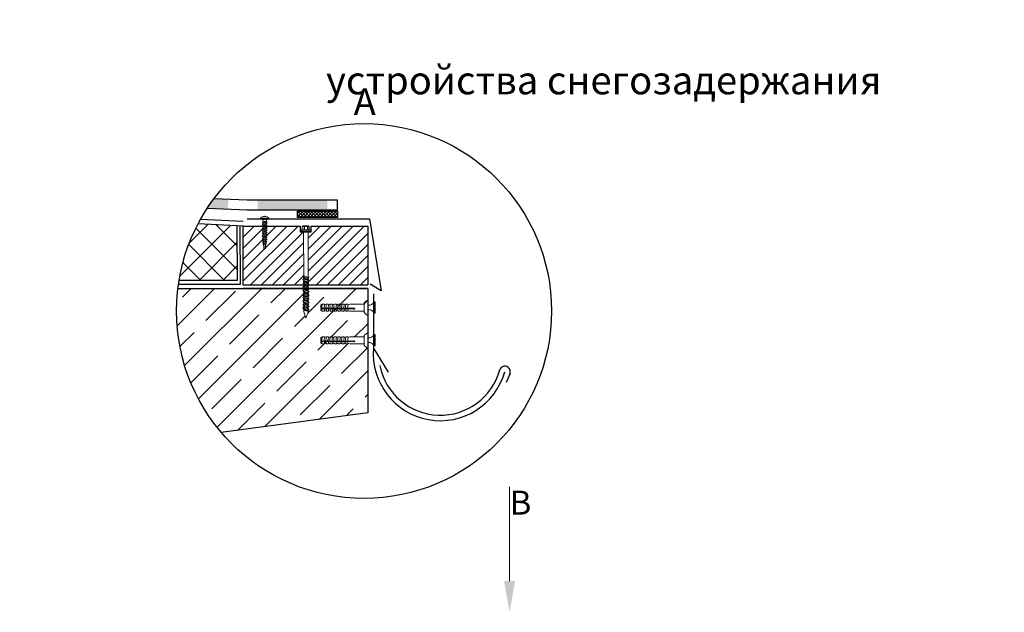
# Model space of a CAD drawing. Units: millimetres. Extents: x -20192 to 39925, y 7595 to 14680.
# Drawn here: x 16077 to 17185, y 14000 to 14667 of the extents above; entities that cross this region are included whole.
import ezdxf

# ---------------------------------------------------------------- set-up
doc = ezdxf.new("R2010")
doc.units = ezdxf.units.MM
for name, color, linetype, lineweight in [('6. Text', 7, 'Continuous', 15), ('Геотекстиль', 4, 'Continuous', 30), ('Главная', 7, 'Continuous', 50), ('Пароизоляция', 2, 'Continuous', 30), ('Тонкая', 7, 'Continuous', 9)]:
    doc.layers.add(name, color=color, linetype=linetype, lineweight=lineweight)
doc.styles.add('GOST 2.304', font='CS_Gost2304.shx')
doc.styles.add('GOST-2.304_Type-B', font='GOST Common.ttf')
doc.styles.add('ГОСТ 2.304', font='txt')

# ---------------------------------------------------------------- blocks, each defined once
blk = doc.blocks.new('уики')
at = {"color": 244, "lineweight": 5}
for p, q in [((7802.8, 459.5), (7798.6, 458.4)), ((7803.8, 459.6), (7803.3, 457.3)), ((7804.1, 457.2), (7805.2, 459.8)), ((7805.2, 457.1), (7804.1, 457.2)), ((7805.9, 459.9), (7805.2, 457.1)), ((7806.3, 457), (7807.1, 459.9)), ((7807.3, 456.9), (7806.3, 457)), ((7807.9, 460), (7807.3, 456.9)), ((7830.6, 460.2), (7832.7, 461)), ((7830.6, 456.6), (7832.7, 455.9))]:
    blk.add_line(p, q, dxfattribs=at)
for points in [[(7809.1, 456.7), (7808.3, 456.9), (7807.6, 456), (7807.3, 456.9), (7806.3, 457), (7805.6, 456.3), (7805.2, 457.1), (7804.1, 457.2), (7803.5, 456.8), (7803.3, 457.3), (7799.4, 457.3), (7798.6, 458.4), (7799.4, 459.5), (7802.8, 459.5), (7803, 459.6), (7803.8, 459.6), (7804.6, 460.5), (7805.2, 459.8), (7805.9, 459.9), (7806.5, 460.8), (7807.1, 459.9), (7807.9, 460), (7808.6, 461), (7809, 460.2), (7810, 460.2)], [(7809, 460.2), (7808.3, 456.9)], [(7810, 460.2), (7809.1, 456.7), (7809.5, 455.7), (7810.1, 456.7)], [(7812, 460.2), (7811, 460.2), (7810.5, 461.2), (7810, 460.2)], [(7811.1, 456.7), (7810.1, 456.7), (7811, 460.2)], [(7812, 460.2), (7811.1, 456.7), (7811.5, 455.7), (7812.1, 456.7)], [(7814, 460.2), (7813.1, 460.2), (7812.5, 461.2), (7812, 460.2)], [(7813.1, 456.7), (7812.1, 456.7), (7813.1, 460.2)], [(7814, 460.2), (7813.1, 456.7), (7813.5, 455.7), (7814.1, 456.7)], [(7816.1, 460.2), (7815.1, 460.2), (7814.5, 461.2), (7814, 460.2)], [(7815.2, 456.7), (7814.1, 456.7), (7815.1, 460.2)], [(7816.1, 460.2), (7815.2, 456.7), (7815.6, 455.7), (7816.2, 456.7)], [(7818.1, 460.2), (7817.1, 460.2), (7816.6, 461.2), (7816.1, 460.2)], [(7817.2, 456.7), (7816.2, 456.7), (7817.1, 460.2)], [(7818.1, 460.2), (7817.2, 456.7), (7817.6, 455.7), (7818.2, 456.7)], [(7820.1, 460.2), (7819.2, 460.2), (7818.6, 461.2), (7818.1, 460.2)], [(7819.2, 456.7), (7818.2, 456.7), (7819.2, 460.2)], [(7820.1, 460.2), (7819.2, 456.7), (7819.6, 455.7), (7820.2, 456.7)], [(7822.2, 460.2), (7821.2, 460.2), (7820.6, 461.2), (7820.1, 460.2)], [(7821.3, 456.7), (7820.2, 456.7), (7821.2, 460.2)], [(7822.2, 460.2), (7821.3, 456.7), (7821.7, 455.7), (7822.3, 456.7)], [(7824.2, 460.2), (7823.2, 460.2), (7822.7, 461.2), (7822.2, 460.2)], [(7823.3, 456.7), (7822.3, 456.7), (7823.2, 460.2)], [(7824.2, 460.2), (7823.3, 456.7), (7823.7, 455.7), (7824.3, 456.7)], [(7826.2, 460.2), (7825.3, 460.2), (7824.7, 461.2), (7824.2, 460.2)], [(7825.3, 456.7), (7824.3, 456.7), (7825.3, 460.2)], [(7826.2, 460.2), (7825.3, 456.7), (7825.7, 455.7), (7826.3, 456.7)], [(7828.3, 460.2), (7827.3, 460.2), (7826.7, 461.2), (7826.2, 460.2)], [(7827.4, 456.7), (7826.3, 456.7), (7827.3, 460.2)], [(7828.3, 460.2), (7827.4, 456.7), (7827.8, 455.7), (7828.4, 456.7)], [(7830.6, 460.2), (7829.3, 460.2), (7828.8, 461.2), (7828.3, 460.2)], [(7829.4, 456.7), (7828.4, 456.7), (7829.3, 460.2)], [(7830.6, 456.6), (7830.3, 456.6), (7829.7, 455.7), (7829.4, 456.7), (7830.3, 460.2), (7830.4, 460.2), (7830.3, 456.6)], [(7832.7, 461), (7832.7, 458.4)], [(7832.7, 455.9), (7832.7, 458.4)], [(7833.6, 458.4), (7833.6, 463.3)], [(7833.6, 458.4), (7833.6, 453.6)], [(7834.4, 463.3), (7834.4, 458.4)], [(7834.4, 453.6), (7834.4, 458.4)]]:
    blk.add_lwpolyline(points, dxfattribs=at)
for points in [[(7832.7, 461), (7833.1, 462.8), (7833.6, 463.3), (7834.4, 463.3), (7835, 462.8, -0.113244), (7836.2, 459.8, -0.045015), (7836.4, 458.4, -0.045015)], [(7832.7, 455.9), (7833.1, 454.1), (7833.6, 453.6), (7834.4, 453.6), (7835, 454.1, 0.113244), (7836.2, 457.1, 0.045015), (7836.4, 458.4, 0.045015)]]:
    blk.add_lwpolyline(points, format="xyb", dxfattribs=at)

msp = doc.modelspace()

# ---------------------------------------------------------------- hatches: boundary and pattern name
at = {"linetype": 'Continuous', "transparency": 33554687}
h = msp.add_hatch(color=256, dxfattribs=at)
edge = h.paths.add_edge_path()
edge.add_arc((16464.65, 14339.49), 210.88, 143.22101, 146.84244)
edge.add_line((16288.11, 14454.83), (16311.56, 14453.94))
edge.add_line((16311.56, 14453.94), (16311.98, 14465.14))
edge.add_line((16311.98, 14465.14), (16295.75, 14465.75))
msp.add_hatch(color=256, dxfattribs=at).paths.add_polyline_path([(16423.29, 14453.14), (16423.29, 14464.34), (16344.89, 14464.34), (16344.89, 14453.14)], flags=0)
at = {"ltscale": 5, "transparency": 33554687}
h = msp.add_hatch(dxfattribs=at)
h.set_pattern_fill('ANSI37', color=0, scale=21)
h.set_pattern_definition([(45, (-11655.2964, 15965.2493), (-1.8561553, 1.8561553), []), (135, (-11655.2964, 15965.2493), (-1.8561553, -1.8561553), [])])
h.paths.add_polyline_path([(16389.91, 14444.7), (16434.71, 14444.7), (16434.71, 14451.73), (16389.91, 14451.73)])
at = {"ltscale": 5, "true_color": 0xf26722, "transparency": 33554687}
h = msp.add_hatch(dxfattribs=at)
h.set_pattern_fill('ANSI37', color=30, scale=150)
h.set_pattern_definition([(45, (-36275.542, 11272.6), (-13.258252, 13.258252), []), (135, (-36275.542, 11272.6), (-13.258252, -13.258252), [])])
h.paths.add_polyline_path([(16321.94, 14435.32), (16277.96, 14437.55, 0.0795154), (16256.68, 14374.38), (16322.18, 14374.38)])
at = {"ltscale": 5, "transparency": 33554687}
h = msp.add_hatch(dxfattribs=at)
h.set_pattern_fill('ANSI31', color=0, scale=70)
h.set_pattern_definition([(45, (-11666.254, 15965.249), (-6.1871843, 6.1871843), [])])
h.paths.add_polyline_path([(16396.48, 14428.62), (16392.81, 14428.62), (16392.81, 14434.97), (16354.56, 14434.97), (16354.56, 14434.22), (16355.52, 14433.63), (16354.56, 14433.26), (16354.56, 14432.23), (16355.52, 14431.63), (16354.56, 14431.27), (16354.56, 14430.23), (16355.52, 14429.64), (16354.56, 14429.27), (16354.56, 14428.24), (16355.52, 14427.65), (16354.56, 14427.28), (16354.56, 14426.25), (16355.52, 14425.66), (16354.56, 14425.29), (16354.56, 14424.26), (16355.52, 14423.66), (16354.56, 14423.3), (16354.56, 14422.26), (16355.52, 14421.67), (16354.56, 14421.3), (16354.56, 14420.27), (16355.52, 14419.68), (16354.56, 14419.31), (16354.37, 14418.52), (16355.21, 14417.85), (16354.37, 14417.53), (16354.23, 14416.6), (16354.9, 14415.87), (16354.15, 14415.54), (16354.05, 14414.43), (16354.41, 14413.87), (16353.95, 14413.67), (16353.95, 14409.87), (16352.83, 14409.05), (16351.76, 14409.87), (16351.76, 14413.13), (16351.64, 14413.38), (16351.64, 14414.17), (16350.85, 14414.92), (16351.49, 14415.48), (16351.4, 14416.23), (16350.51, 14416.8), (16351.4, 14417.38), (16351.34, 14418.15), (16350.34, 14418.83), (16351.09, 14419.22), (16351.08, 14420.18), (16350.13, 14420.67), (16351.1, 14421.24), (16351.1, 14422.16), (16350.13, 14422.66), (16351.1, 14423.24), (16351.1, 14424.15), (16350.13, 14424.66), (16351.1, 14425.23), (16351.1, 14426.15), (16350.13, 14426.65), (16351.1, 14427.22), (16351.1, 14428.14), (16350.13, 14428.64), (16351.1, 14429.21), (16351.1, 14430.13), (16350.13, 14430.63), (16351.1, 14431.21), (16351.1, 14432.12), (16350.13, 14432.63), (16351.1, 14433.2), (16351.1, 14434.12), (16350.13, 14434.62), (16350.72, 14434.97), (16328.88, 14434.97), (16328.88, 14368.86), (16396.64, 14368.86), (16396.94, 14368.93), (16396.94, 14369.9), (16395.72, 14370.89), (16396.94, 14371.18), (16396.94, 14372.17), (16396.91, 14372.2), (16396.21, 14372.76), (16396.94, 14372.93), (16396.94, 14373.9), (16395.72, 14374.89), (16396.94, 14375.18), (16396.94, 14376.17), (16396.91, 14376.2), (16396.21, 14376.76), (16396.94, 14376.93), (16396.94, 14377.9), (16395.72, 14378.89), (16396.94, 14379.18)])
h.paths.add_polyline_path([(16468.88, 14434.97), (16405.3, 14434.97), (16405.3, 14428.62), (16401.75, 14428.62), (16401.75, 14390.68), (16401.75, 14377.67), (16402.92, 14376.7), (16401.75, 14376.39), (16401.75, 14375.37), (16402.29, 14374.8), (16401.75, 14374.62), (16401.75, 14373.67), (16402.92, 14372.7), (16401.75, 14372.39), (16401.75, 14371.37), (16402.29, 14370.8), (16401.75, 14370.62), (16401.75, 14369.67), (16402.72, 14368.86), (16468.88, 14368.86)])
h = msp.add_hatch(dxfattribs=at)
h.set_pattern_fill('ANSI35', color=0, scale=150)
h.set_pattern_definition([(45, (-36275.54, 11272.6), (-26.516504, 26.516504), []), (45, (-36249.025, 11272.6), (-26.516504, 26.516504), [46.875, -9.375, 0, -9.375])])
h.paths.add_polyline_path([(16468.84, 14314.18), (16468.86, 14335.29), (16468.84, 14335.29), (16468.84, 14351.04), (16468.88, 14364.97), (16402.59, 14364.97), (16402.92, 14364.7), (16401.75, 14364.39), (16401.75, 14363.37), (16402.29, 14362.8), (16401.75, 14362.62), (16401.75, 14361.67), (16402.92, 14360.7), (16401.75, 14360.39), (16401.75, 14359.37), (16402.29, 14358.8), (16401.75, 14358.62), (16401.75, 14357.67), (16402.92, 14356.7), (16401.75, 14356.39), (16401.75, 14355.37), (16402.29, 14354.8), (16401.75, 14354.62), (16401.75, 14353.67), (16402.92, 14352.7), (16401.75, 14352.39), (16401.75, 14351.37), (16402.29, 14350.8), (16401.75, 14350.62), (16401.75, 14349.67), (16402.92, 14348.69), (16401.75, 14348.39), (16401.75, 14347.36), (16402.29, 14346.8), (16401.75, 14346.62), (16401.75, 14345.67), (16402.92, 14344.69), (16401.75, 14344.39), (16401.75, 14343.36), (16402.29, 14342.8), (16401.75, 14342.62), (16401.75, 14341.61), (16402.79, 14340.74), (16401.75, 14340.49), (16401.75, 14339.56), (16402.29, 14338.99), (16401.93, 14338.87), (16399.35, 14331.33), (16396.94, 14338.41), (16396.94, 14340.36), (16396.21, 14340.96), (16396.94, 14341.12), (16396.94, 14342.05), (16395.59, 14342.96), (16396.94, 14343.17), (16396.94, 14344.16), (16396.21, 14344.76), (16396.94, 14344.93), (16396.94, 14345.89), (16395.72, 14346.88), (16396.94, 14347.17), (16396.94, 14348.16), (16396.21, 14348.76), (16396.94, 14348.93), (16396.94, 14349.89), (16395.72, 14350.88), (16396.94, 14351.18), (16396.94, 14352.16), (16396.21, 14352.76), (16396.94, 14352.93), (16396.94, 14353.9), (16395.72, 14354.88), (16396.94, 14355.18), (16396.94, 14356.16), (16396.21, 14356.76), (16396.94, 14356.93), (16396.94, 14357.9), (16395.72, 14358.89), (16396.94, 14359.18), (16396.94, 14360.17), (16396.21, 14360.76), (16396.94, 14360.93), (16396.94, 14361.9), (16395.72, 14362.89), (16396.94, 14363.18), (16396.94, 14364.17), (16395.96, 14364.97), (16328.88, 14364.97), (16255.32, 14364.97, 0.0302946), (16253.77, 14339.49, 0.178288), (16304.14, 14202.71), (16468.88, 14224.97), (16468.88, 14298.42), (16468.84, 14298.42)])
h.paths.add_polyline_path([(16419.94, 14305.7), (16421.81, 14305.7, -0.064547), (16422.21, 14310.26), (16420.32, 14309.5, 0.0803557)], flags=16)
h.paths.add_polyline_path([(16429.14, 14303.38), (16431.03, 14302.62, -0.0342408), (16430.67, 14305.03), (16428.82, 14305.03, 0.0351641)], flags=16)
h.paths.add_polyline_path([(16433.17, 14305.7, 0.0493072), (16433.55, 14303.38), (16435.44, 14302.62, -0.0342408), (16435.08, 14305.03, -0.0740567), (16435.44, 14310.26), (16433.55, 14309.5, 0.0803557)], flags=16)
h.paths.add_polyline_path([(16424.73, 14303.38, -0.0351641), (16424.41, 14305.03, -0.1113072), (16424.95, 14310.26), (16424.73, 14310.26), (16424.73, 14309.5), (16426.62, 14310.26, 0.064547), (16426.22, 14305.7, 0.0437194), (16426.62, 14302.62)], flags=16)
h.paths.add_polyline_path([(16419.94, 14342.56), (16421.81, 14342.56, -0.064547), (16422.21, 14347.12), (16420.32, 14346.36, 0.0803557)], flags=16)
h.paths.add_polyline_path([(16429.14, 14340.24), (16431.03, 14339.49, -0.0342408), (16430.67, 14341.89), (16428.82, 14341.89, 0.0351641)], flags=16)
h.paths.add_polyline_path([(16433.17, 14342.56, 0.0493072), (16433.55, 14340.24), (16435.44, 14339.49, -0.0342408), (16435.08, 14341.89, -0.0740567), (16435.44, 14347.12), (16433.55, 14346.36, 0.0803557)], flags=16)
h.paths.add_polyline_path([(16424.73, 14340.24, -0.0351641), (16424.41, 14341.89, -0.1113072), (16424.95, 14347.12), (16424.73, 14347.12), (16424.73, 14346.36), (16426.62, 14347.12, 0.064547), (16426.22, 14342.56, 0.0437194), (16426.62, 14339.49)], flags=16)
h.paths.add_polyline_path([(16441.99, 14305.7, 0.0493072), (16442.36, 14303.38), (16444.26, 14302.62, -0.0342408), (16443.9, 14305.03, -0.0740567), (16444.26, 14310.26), (16442.36, 14309.5, 0.0803557)], flags=16)
h.paths.add_polyline_path([(16437.96, 14303.38, -0.0351641), (16437.64, 14305.03, -0.1113072), (16438.18, 14310.26), (16437.96, 14310.26), (16437.96, 14309.5), (16439.85, 14310.26, 0.064547), (16439.45, 14305.7, 0.0437194), (16439.85, 14302.62)], flags=16)
h.paths.add_polyline_path([(16446.77, 14303.38, -0.0351641), (16446.46, 14305.03, -0.1113072), (16447, 14310.26), (16446.77, 14310.26), (16446.77, 14309.5), (16448.67, 14310.26), (16464.65, 14310.26), (16464.65, 14302.62), (16448.67, 14302.62)], flags=16)
h.paths.add_polyline_path([(16441.99, 14342.56, 0.0493072), (16442.36, 14340.24), (16444.26, 14339.49, -0.0342408), (16443.9, 14341.89, -0.0740567), (16444.26, 14347.12), (16442.36, 14346.36, 0.0803557)], flags=16)
h.paths.add_polyline_path([(16437.96, 14340.24, -0.0351641), (16437.64, 14341.89, -0.1113072), (16438.18, 14347.12), (16437.96, 14347.12), (16437.96, 14346.36), (16439.85, 14347.12, 0.064547), (16439.45, 14342.56, 0.0437194), (16439.85, 14339.49)], flags=16)
h.paths.add_polyline_path([(16446.77, 14340.24, -0.0351641), (16446.46, 14341.89, -0.1113072), (16447, 14347.12), (16446.77, 14347.12), (16446.77, 14346.36), (16448.67, 14347.12), (16464.65, 14347.12), (16464.65, 14339.49), (16448.67, 14339.49)], flags=16)

# ---------------------------------------------------------------- linework, layer by layer
for p, q in [((16434.88, 14453.08), (16434.88, 14464.33)), ((16405.3, 14428.62), (16405.3, 14434.97))]:
    msp.add_line(p, q, dxfattribs=at)
at = {"color": 244, "lineweight": 9, "transparency": 33554687}
for p, q in [((16404.4, 14430.77), (16393.81, 14430.77)), ((16393.81, 14429.37), (16393.81, 14430.77)), ((16393.81, 14429.37), (16404.4, 14429.37)), ((16395.21, 14434.12), (16395.21, 14430.77)), ((16401.75, 14429.37), (16396.46, 14429.37)), ((16396.94, 14379.18), (16396.48, 14429.37)), ((16396.7, 14429.37), (16401.51, 14429.37)), ((16401.75, 14390.68), (16401.75, 14429.37)), ((16403.02, 14434.12), (16403.02, 14430.77)), ((16404.4, 14429.37), (16404.4, 14430.77)), ((16401.75, 14377.67), (16401.75, 14390.68)), ((16396.94, 14376.17), (16396.91, 14376.2)), ((16401.75, 14376.39), (16396.94, 14377.9)), ((16401.75, 14375.37), (16396.94, 14376.93)), ((16396.94, 14376.17), (16396.94, 14375.18)), ((16401.75, 14374.62), (16396.94, 14376.17)), ((16401.75, 14372.39), (16396.94, 14373.9)), ((16401.75, 14373.62), (16401.75, 14374.62)), ((16396.94, 14372.17), (16396.91, 14372.2)), ((16396.94, 14368.17), (16396.91, 14368.2)), ((16396.94, 14364.17), (16396.91, 14364.19)), ((16401.75, 14371.37), (16396.94, 14372.93)), ((16396.94, 14372.17), (16396.94, 14371.18)), ((16401.75, 14370.62), (16396.94, 14372.17)), ((16401.75, 14368.39), (16396.94, 14369.9)), ((16401.75, 14367.37), (16396.94, 14368.93)), ((16396.94, 14368.17), (16396.94, 14367.18)), ((16401.75, 14366.62), (16396.94, 14368.17)), ((16401.75, 14364.39), (16396.94, 14365.9)), ((16401.75, 14363.37), (16396.94, 14364.93)), ((16396.94, 14364.17), (16396.94, 14363.18)), ((16401.75, 14362.62), (16396.94, 14364.17)), ((16401.75, 14369.62), (16401.75, 14370.62)), ((16401.75, 14365.62), (16401.75, 14366.62)), ((16401.75, 14361.62), (16401.75, 14362.62)), ((16396.94, 14360.17), (16396.91, 14360.19)), ((16396.94, 14356.16), (16396.91, 14356.19)), ((16396.94, 14352.16), (16396.91, 14352.19)), ((16401.75, 14360.39), (16396.94, 14361.9)), ((16401.75, 14359.37), (16396.94, 14360.93)), ((16396.94, 14360.17), (16396.94, 14359.18)), ((16401.75, 14358.62), (16396.94, 14360.17)), ((16401.75, 14356.39), (16396.94, 14357.9)), ((16401.75, 14355.37), (16396.94, 14356.93)), ((16396.94, 14356.16), (16396.94, 14355.18)), ((16401.75, 14354.62), (16396.94, 14356.16)), ((16401.75, 14352.39), (16396.94, 14353.9)), ((16401.75, 14351.37), (16396.94, 14352.93)), ((16396.94, 14352.16), (16396.94, 14351.18)), ((16401.75, 14350.62), (16396.94, 14352.16)), ((16401.75, 14357.62), (16401.75, 14358.62)), ((16401.75, 14353.61), (16401.75, 14354.62)), ((16467.33, 14351.04), (16464.65, 14348.62)), ((16468.84, 14351.04), (16467.33, 14351.04)), ((16468.84, 14351.04), (16468.84, 14335.29)), ((16396.94, 14348.16), (16396.91, 14348.19)), ((16396.94, 14344.16), (16396.91, 14344.19)), ((16396.94, 14344.16), (16396.91, 14344.19)), ((16396.94, 14344.16), (16396.91, 14344.19)), ((16401.75, 14348.39), (16396.94, 14349.89)), ((16401.75, 14347.36), (16396.94, 14348.93)), ((16396.94, 14348.16), (16396.94, 14347.17)), ((16401.75, 14346.62), (16396.94, 14348.16)), ((16401.75, 14344.39), (16396.94, 14345.89)), ((16401.75, 14343.36), (16396.94, 14344.93)), ((16396.94, 14344.16), (16396.94, 14343.17)), ((16396.94, 14344.16), (16396.94, 14343.17)), ((16401.75, 14342.62), (16396.94, 14344.16)), ((16401.75, 14340.49), (16396.94, 14342.05)), ((16396.94, 14342.05), (16396.94, 14341.12)), ((16401.75, 14339.56), (16396.94, 14341.12)), ((16396.94, 14340.36), (16396.94, 14338.41)), ((16401.75, 14338.82), (16396.94, 14340.36)), ((16401.75, 14349.61), (16401.75, 14350.62)), ((16401.75, 14345.61), (16401.75, 14346.62)), ((16401.75, 14341.61), (16401.75, 14342.62)), ((16401.75, 14341.61), (16401.75, 14342.62)), ((16416.02, 14346.13), (16417.57, 14347.12)), ((16416.02, 14342.8), (16416.02, 14346.13)), ((16416.42, 14342.56), (16416.02, 14342.8)), ((16453.16, 14341.89), (16416.1, 14341.89)), ((16416.1, 14341.89), (16416.1, 14340.35)), ((16416.1, 14340.35), (16417.57, 14339.49)), ((16453.16, 14342.56), (16416.42, 14342.56)), ((16417.57, 14347.12), (16420.32, 14347.12)), ((16422.21, 14347.12), (16420.32, 14346.36)), ((16420.32, 14346.36), (16420.32, 14347.12)), ((16422.21, 14339.49), (16420.32, 14340.24)), ((16420.32, 14340.24), (16420.32, 14339.49)), ((16424.73, 14347.12), (16422.21, 14347.12)), ((16426.62, 14347.12), (16424.73, 14346.36)), ((16424.73, 14346.36), (16424.73, 14347.12)), ((16426.62, 14339.49), (16424.73, 14340.24)), ((16424.73, 14340.24), (16424.73, 14339.49)), ((16429.14, 14347.12), (16426.62, 14347.12)), ((16429.14, 14346.36), (16429.14, 14347.12)), ((16431.03, 14347.12), (16429.14, 14346.36)), ((16429.14, 14340.24), (16429.14, 14339.49)), ((16431.03, 14339.49), (16429.14, 14340.24)), ((16433.55, 14347.12), (16431.03, 14347.12)), ((16435.44, 14347.12), (16433.55, 14346.36)), ((16433.55, 14346.36), (16433.55, 14347.12)), ((16435.44, 14339.49), (16433.55, 14340.24)), ((16433.55, 14340.24), (16433.55, 14339.49)), ((16437.96, 14347.12), (16435.44, 14347.12)), ((16439.85, 14347.12), (16437.96, 14346.36)), ((16437.96, 14346.36), (16437.96, 14347.12)), ((16439.85, 14339.49), (16437.96, 14340.24)), ((16437.96, 14340.24), (16437.96, 14339.49)), ((16442.36, 14347.12), (16439.85, 14347.12)), ((16444.26, 14347.12), (16442.36, 14346.36)), ((16442.36, 14346.36), (16442.36, 14347.12)), ((16444.26, 14339.49), (16442.36, 14340.24)), ((16442.36, 14340.24), (16442.36, 14339.49)), ((16446.77, 14347.12), (16444.26, 14347.12)), ((16448.67, 14347.12), (16446.77, 14346.36)), ((16446.77, 14346.36), (16446.77, 14347.12)), ((16448.67, 14339.49), (16446.77, 14340.24)), ((16446.77, 14340.24), (16446.77, 14339.49)), ((16464.65, 14347.12), (16448.67, 14347.12)), ((16464.65, 14348.62), (16464.65, 14337.71)), ((16476.05, 14349.86), (16476.05, 14337.19)), ((16399.35, 14331.33), (16396.94, 14338.41)), ((16399.35, 14331.33), (16401.75, 14338.37)), ((16401.75, 14338.82), (16401.75, 14338.37)), ((16417.57, 14339.49), (16420.32, 14339.49)), ((16422.21, 14339.49), (16424.73, 14339.49)), ((16426.62, 14339.49), (16429.14, 14339.49)), ((16431.03, 14339.49), (16433.55, 14339.49)), ((16435.44, 14339.49), (16437.96, 14339.49)), ((16439.85, 14339.49), (16442.36, 14339.49)), ((16444.26, 14339.49), (16446.77, 14339.49)), ((16448.67, 14339.49), (16464.65, 14339.49)), ((16467.33, 14335.29), (16464.65, 14337.71)), ((16468.84, 14335.29), (16467.33, 14335.29)), ((16416.02, 14309.26), (16417.57, 14310.26)), ((16416.02, 14305.93), (16416.02, 14309.26)), ((16417.57, 14310.26), (16420.32, 14310.26)), ((16422.21, 14310.26), (16420.32, 14309.5)), ((16420.32, 14309.5), (16420.32, 14310.26)), ((16424.73, 14310.26), (16422.21, 14310.26)), ((16426.62, 14310.26), (16424.73, 14309.5)), ((16424.73, 14309.5), (16424.73, 14310.26)), ((16429.14, 14310.26), (16426.62, 14310.26)), ((16429.14, 14309.5), (16429.14, 14310.26)), ((16431.03, 14310.26), (16429.14, 14309.5)), ((16433.55, 14310.26), (16431.03, 14310.26)), ((16435.44, 14310.26), (16433.55, 14309.5)), ((16433.55, 14309.5), (16433.55, 14310.26)), ((16437.96, 14310.26), (16435.44, 14310.26)), ((16439.85, 14310.26), (16437.96, 14309.5)), ((16437.96, 14309.5), (16437.96, 14310.26)), ((16442.36, 14310.26), (16439.85, 14310.26)), ((16444.26, 14310.26), (16442.36, 14309.5)), ((16442.36, 14309.5), (16442.36, 14310.26)), ((16446.77, 14310.26), (16444.26, 14310.26)), ((16448.67, 14310.26), (16446.77, 14309.5)), ((16446.77, 14309.5), (16446.77, 14310.26)), ((16464.65, 14310.26), (16448.67, 14310.26)), ((16467.33, 14314.18), (16464.65, 14311.75)), ((16464.65, 14311.75), (16464.65, 14300.84)), ((16468.84, 14314.18), (16467.33, 14314.18)), ((16468.84, 14314.18), (16468.84, 14298.42)), ((16476.05, 14312.99), (16476.05, 14300.33)), ((16416.42, 14305.7), (16416.02, 14305.93)), ((16453.16, 14305.03), (16416.1, 14305.03)), ((16416.1, 14305.03), (16416.1, 14303.49)), ((16416.1, 14303.49), (16417.57, 14302.62)), ((16453.16, 14305.7), (16416.42, 14305.7)), ((16417.57, 14302.62), (16420.32, 14302.62)), ((16422.21, 14302.62), (16420.32, 14303.38)), ((16420.32, 14303.38), (16420.32, 14302.62)), ((16422.21, 14302.62), (16424.73, 14302.62)), ((16426.62, 14302.62), (16424.73, 14303.38)), ((16424.73, 14303.38), (16424.73, 14302.62)), ((16426.62, 14302.62), (16429.14, 14302.62)), ((16429.14, 14303.38), (16429.14, 14302.62)), ((16431.03, 14302.62), (16429.14, 14303.38)), ((16431.03, 14302.62), (16433.55, 14302.62)), ((16435.44, 14302.62), (16433.55, 14303.38)), ((16433.55, 14303.38), (16433.55, 14302.62)), ((16435.44, 14302.62), (16437.96, 14302.62)), ((16439.85, 14302.62), (16437.96, 14303.38)), ((16437.96, 14303.38), (16437.96, 14302.62)), ((16439.85, 14302.62), (16442.36, 14302.62)), ((16444.26, 14302.62), (16442.36, 14303.38)), ((16442.36, 14303.38), (16442.36, 14302.62)), ((16444.26, 14302.62), (16446.77, 14302.62)), ((16448.67, 14302.62), (16446.77, 14303.38)), ((16446.77, 14303.38), (16446.77, 14302.62)), ((16448.67, 14302.62), (16464.65, 14302.62)), ((16467.33, 14298.42), (16464.65, 14300.84)), ((16468.84, 14298.42), (16467.33, 14298.42))]:
    msp.add_line(p, q, dxfattribs=at)
at = {"color": 244, "transparency": 33554687}
for p, q in [((16402.04, 14434.97), (16396.17, 14434.97)), ((16397.16, 14434.12), (16397.16, 14430.77)), ((16401.07, 14434.12), (16401.07, 14430.77))]:
    msp.add_line(p, q, dxfattribs=at)
at = {"lineweight": 30, "ltscale": 5, "transparency": 33554687}
for p, q in [((16255.32, 14364.97), (16468.88, 14364.97)), ((16468.88, 14364.97), (16468.88, 14224.97)), ((16468.88, 14224.97), (16304.14, 14202.71))]:
    msp.add_line(p, q, dxfattribs=at)
at = {"lineweight": 30, "transparency": 33554687}
for p, q in [((16475.28, 14358.89), (16475.28, 14297.63)), ((16475.28, 14297.63), (16491.64, 14270.69)), ((16628.8, 14269.08), (16624.42, 14259.17))]:
    msp.add_line(p, q, dxfattribs=at)
at = {"linetype": 'Continuous', "lineweight": 9, "ltscale": 5, "transparency": 33554687}
msp.add_line((16628.29, 14035.46), (16628.29, 14141.56), dxfattribs=at)
at = {"linetype": 'Continuous', "transparency": 33554687}
for points in [[(16434.89, 14464.34), (16333.29, 14464.34), (16295.75, 14465.75)], [(16434.89, 14453.14), (16333.08, 14453.14), (16288.11, 14454.83)]]:
    msp.add_lwpolyline(points, dxfattribs=at)
at = {"ltscale": 5, "transparency": 33554687}
msp.add_lwpolyline([(16389.91, 14451.73), (16434.71, 14451.73), (16434.71, 14444.7), (16389.91, 14444.7)], close=True, dxfattribs=at)
at = {"color": 244, "lineweight": 9, "transparency": 33554687}
for points in [[(16396.91, 14376.2), (16396.21, 14376.76), (16396.94, 14376.93), (16396.94, 14377.9), (16395.72, 14378.89), (16396.94, 14379.18), (16401.75, 14377.67), (16402.92, 14376.7), (16401.75, 14376.39), (16401.75, 14375.37), (16402.29, 14374.8), (16401.75, 14374.62)], [(16396.91, 14372.2), (16396.21, 14372.76), (16396.94, 14372.93), (16396.94, 14373.9), (16395.72, 14374.89), (16396.94, 14375.18), (16401.75, 14373.67), (16402.92, 14372.7), (16401.75, 14372.39), (16401.75, 14371.37), (16402.29, 14370.8), (16401.75, 14370.62)], [(16396.91, 14368.2), (16396.21, 14368.76), (16396.94, 14368.93), (16396.94, 14369.9), (16395.72, 14370.89), (16396.94, 14371.18), (16401.75, 14369.67), (16402.92, 14368.7), (16401.75, 14368.39), (16401.75, 14367.37), (16402.29, 14366.8), (16401.75, 14366.62)], [(16396.91, 14364.19), (16396.21, 14364.76), (16396.94, 14364.93), (16396.94, 14365.9), (16395.72, 14366.89), (16396.94, 14367.18), (16401.75, 14365.67), (16402.92, 14364.7), (16401.75, 14364.39), (16401.75, 14363.37), (16402.29, 14362.8), (16401.75, 14362.62)], [(16396.91, 14360.19), (16396.21, 14360.76), (16396.94, 14360.93), (16396.94, 14361.9), (16395.72, 14362.89), (16396.94, 14363.18), (16401.75, 14361.67), (16402.92, 14360.7), (16401.75, 14360.39), (16401.75, 14359.37), (16402.29, 14358.8), (16401.75, 14358.62)], [(16396.91, 14356.19), (16396.21, 14356.76), (16396.94, 14356.93), (16396.94, 14357.9), (16395.72, 14358.89), (16396.94, 14359.18), (16401.75, 14357.67), (16402.92, 14356.7), (16401.75, 14356.39), (16401.75, 14355.37), (16402.29, 14354.8), (16401.75, 14354.62)], [(16396.91, 14352.19), (16396.21, 14352.76), (16396.94, 14352.93), (16396.94, 14353.9), (16395.72, 14354.88), (16396.94, 14355.18), (16401.75, 14353.67), (16402.92, 14352.7), (16401.75, 14352.39), (16401.75, 14351.37), (16402.29, 14350.8), (16401.75, 14350.62)], [(16396.91, 14348.19), (16396.21, 14348.76), (16396.94, 14348.93), (16396.94, 14349.89), (16395.72, 14350.88), (16396.94, 14351.18), (16401.75, 14349.67), (16402.92, 14348.69), (16401.75, 14348.39), (16401.75, 14347.36), (16402.29, 14346.8), (16401.75, 14346.62)], [(16396.94, 14342.05), (16395.59, 14342.96), (16396.94, 14343.17), (16401.75, 14341.61), (16402.79, 14340.74), (16401.75, 14340.49), (16401.75, 14339.56)], [(16396.91, 14344.19), (16396.21, 14344.76), (16396.94, 14344.93), (16396.94, 14345.89), (16395.72, 14346.88), (16396.94, 14347.17), (16401.75, 14345.67), (16402.92, 14344.69), (16401.75, 14344.39), (16401.75, 14343.36), (16402.29, 14342.8), (16401.75, 14342.62)], [(16396.94, 14340.36), (16396.21, 14340.96), (16396.94, 14341.12)], [(16401.75, 14339.56), (16402.29, 14338.99), (16401.75, 14338.82)]]:
    msp.add_lwpolyline(points, dxfattribs=at)
at = {"ltscale": 5, "transparency": 33554687}
msp.add_lwpolyline([(16468.88, 14364.97), (16328.88, 14364.97)], dxfattribs=at)
at = {"color": 244, "lineweight": 9, "transparency": 33554687}
for points in [[(16417.57, 14347.12, 0.064547), (16417.17, 14342.56, 0.064547)], [(16417.21, 14341.89, 0.0342408), (16417.57, 14339.49)], [(16420.32, 14346.36, 0.0803557), (16419.94, 14342.56, 0.0803557)], [(16420, 14341.89, 0.0351641), (16420.32, 14340.24)], [(16422.21, 14347.12, 0.064547), (16421.81, 14342.56, 0.064547)], [(16421.85, 14341.89, 0.0342408), (16422.21, 14339.49)], [(16424.73, 14346.36, 0.0803557), (16424.35, 14342.56, 0.0803557)], [(16424.41, 14341.89, 0.0351641), (16424.73, 14340.24)], [(16426.62, 14347.12, 0.064547), (16426.22, 14342.56, 0.064547)], [(16426.26, 14341.89, 0.0342408), (16426.62, 14339.49)], [(16429.14, 14346.36, 0.0803557), (16428.76, 14342.56, 0.0803557)], [(16428.82, 14341.89, 0.0351641), (16429.14, 14340.24)], [(16431.03, 14347.12, 0.064547), (16430.63, 14342.56, 0.064547)], [(16430.67, 14341.89, 0.0342408), (16431.03, 14339.49)], [(16433.55, 14346.36, 0.0803557), (16433.17, 14342.56, 0.0803557)], [(16433.23, 14341.89, 0.0351641), (16433.55, 14340.24)], [(16435.44, 14347.12, 0.064547), (16435.04, 14342.56, 0.064547)], [(16435.08, 14341.89, 0.0342408), (16435.44, 14339.49)], [(16437.96, 14346.36, 0.0803557), (16437.58, 14342.56, 0.0803557)], [(16437.96, 14346.36, 0.0803557), (16437.58, 14342.56, 0.0803557)], [(16437.64, 14341.89, 0.0351641), (16437.96, 14340.24)], [(16437.64, 14341.89, 0.0351641), (16437.96, 14340.24)], [(16439.85, 14347.12, 0.064547), (16439.45, 14342.56, 0.064547)], [(16439.49, 14341.89, 0.0342408), (16439.85, 14339.49)], [(16442.36, 14346.36, 0.0803557), (16441.99, 14342.56, 0.0803557)], [(16442.05, 14341.89, 0.0351641), (16442.36, 14340.24)], [(16444.26, 14347.12, 0.064547), (16443.86, 14342.56, 0.064547)], [(16443.9, 14341.89, 0.0342408), (16444.26, 14339.49)], [(16446.77, 14346.36, 0.0803557), (16446.4, 14342.56, 0.0803557)], [(16446.46, 14341.89, 0.0351641), (16446.77, 14340.24)], [(16453.16, 14342.56, -2.8012026), (16453.16, 14341.89)], [(16477.16, 14343.53), (16477.16, 14349.86), (16476.05, 14349.86, -0.1626398), (16471.58, 14346.18), (16468.84, 14346.18)], [(16477.16, 14343.53), (16477.16, 14337.19), (16476.05, 14337.19, 0.183434), (16471.58, 14340.88), (16468.84, 14340.88)], [(16417.57, 14310.26, 0.064547), (16417.17, 14305.7, 0.064547)], [(16420.32, 14309.5, 0.0803557), (16419.94, 14305.7, 0.0803557)], [(16422.21, 14310.26, 0.064547), (16421.81, 14305.7, 0.064547)], [(16424.73, 14309.5, 0.0803557), (16424.35, 14305.7, 0.0803557)], [(16426.62, 14310.26, 0.064547), (16426.22, 14305.7, 0.064547)], [(16429.14, 14309.5, 0.0803557), (16428.76, 14305.7, 0.0803557)], [(16431.03, 14310.26, 0.064547), (16430.63, 14305.7, 0.064547)], [(16433.55, 14309.5, 0.0803557), (16433.17, 14305.7, 0.0803557)], [(16435.44, 14310.26, 0.064547), (16435.04, 14305.7, 0.064547)], [(16437.96, 14309.5, 0.0803557), (16437.58, 14305.7, 0.0803557)], [(16437.96, 14309.5, 0.0803557), (16437.58, 14305.7, 0.0803557)], [(16439.85, 14310.26, 0.064547), (16439.45, 14305.7, 0.064547)], [(16442.36, 14309.5, 0.0803557), (16441.99, 14305.7, 0.0803557)], [(16444.26, 14310.26, 0.064547), (16443.86, 14305.7, 0.064547)], [(16446.77, 14309.5, 0.0803557), (16446.4, 14305.7, 0.0803557)], [(16477.16, 14306.66), (16477.16, 14312.99), (16476.05, 14312.99, -0.1626398), (16471.58, 14309.31), (16468.84, 14309.31)], [(16477.16, 14306.66), (16477.16, 14300.33), (16476.05, 14300.33, 0.183434), (16471.58, 14304.01), (16468.84, 14304.01)], [(16417.21, 14305.03, 0.0342408), (16417.57, 14302.62)], [(16420, 14305.03, 0.0351641), (16420.32, 14303.38)], [(16421.85, 14305.03, 0.0342408), (16422.21, 14302.62)], [(16424.41, 14305.03, 0.0351641), (16424.73, 14303.38)], [(16426.26, 14305.03, 0.0342408), (16426.62, 14302.62)], [(16428.82, 14305.03, 0.0351641), (16429.14, 14303.38)], [(16430.67, 14305.03, 0.0342408), (16431.03, 14302.62)], [(16433.23, 14305.03, 0.0351641), (16433.55, 14303.38)], [(16435.08, 14305.03, 0.0342408), (16435.44, 14302.62)], [(16437.64, 14305.03, 0.0351641), (16437.96, 14303.38)], [(16437.64, 14305.03, 0.0351641), (16437.96, 14303.38)], [(16439.49, 14305.03, 0.0342408), (16439.85, 14302.62)], [(16442.05, 14305.03, 0.0351641), (16442.36, 14303.38)], [(16443.9, 14305.03, 0.0342408), (16444.26, 14302.62)], [(16446.46, 14305.03, 0.0351641), (16446.77, 14303.38)], [(16453.16, 14305.7, -2.8012026), (16453.16, 14305.03)]]:
    msp.add_lwpolyline(points, format="xyb", dxfattribs=at)
at = {"color": 244, "transparency": 33554687}
for centre, radius, start, end in [((16396.18, 14433.99), 0.982, 7.59167, 172.40833), ((16399.11, 14432.29), 2.67, 42.94122, 137.05891), ((16402.05, 14433.99), 0.982, 7.59167, 172.40833)]:
    msp.add_arc(centre, radius, start, end, dxfattribs=at)
at = {"lineweight": 30, "transparency": 33554687}
for centre, radius, start, end in [((16550.41, 14291.46), 75.39, 175.30349, 344.39923), ((16550.41, 14291.46), 69.23, 191.14367, 344.79446), ((16623.02, 14271.19), 6.15, 332.36034, 164.39923)]:
    msp.add_arc(centre, radius, start, end, dxfattribs=at)
at = {"linetype": 'Continuous', "lineweight": 9, "ltscale": 5, "transparency": 33554687, "extrusion": (0, 0, -1)}
msp.add_solid([(-16634.48, 14035.46), (-16628.29, 14000.36), (-16622.1, 14035.46)], dxfattribs=at)
at = {"layer": 'Геотекстиль', "ltscale": 5, "transparency": 33554687}
msp.add_line((16328.88, 14440.07), (16280.65, 14442.52), dxfattribs=at)
at = {"layer": 'Геотекстиль', "color": 0, "ltscale": 5, "transparency": 33554687}
for p, q in [((16333.08, 14443.37), (16470.72, 14443.37)), ((16470.72, 14443.37), (16483.86, 14362.38)), ((16483.86, 14362.38), (16471.54, 14369.79))]:
    msp.add_line(p, q, dxfattribs=at)
at = {"layer": 'Главная', "lineweight": 30, "transparency": 33554687}
for p, q in [((16328.88, 14434.97), (16277.96, 14437.55)), ((16322.18, 14374.38), (16321.94, 14435.32)), ((16392.81, 14434.97), (16392.81, 14428.62)), ((16392.81, 14428.62), (16405.3, 14428.62)), ((16256.68, 14374.38), (16322.18, 14374.38)), ((16328.88, 14368.86), (16468.88, 14368.86))]:
    msp.add_line(p, q, dxfattribs=at)
for points in [[(16328.88, 14368.86), (16328.88, 14434.97), (16392.81, 14434.97)], [(16405.3, 14434.97), (16468.88, 14434.97), (16468.88, 14368.86)]]:
    msp.add_lwpolyline(points, dxfattribs=at)
msp.add_circle((16464.65, 14339.49), 210.88, dxfattribs=at)
at = {"layer": 'Пароизоляция', "ltscale": 5, "transparency": 33554687}
for p, q in [((16325.7, 14369.72), (16325.44, 14435.18)), ((16255.95, 14369.72), (16325.7, 14369.72))]:
    msp.add_line(p, q, dxfattribs=at)

# ---------------------------------------------------------------- block references
at = {"layer": 'Тонкая', "transparency": 33554687, "xscale": 0.9799999999997453, "yscale": 0.9799999999997453, "zscale": 0.9799999999997453, "rotation": 90}
msp.add_blockref('уики', (16802.09, 6766.42), dxfattribs=at)

# ---------------------------------------------------------------- texts
at = {"linetype": 'Continuous', "ltscale": 5, "transparency": 33554687, "style": 'ГОСТ 2.304'}
msp.add_text('В', height=27, dxfattribs=at).set_placement((16628.6, 14110.33))
at = {"layer": '6. Text', "lineweight": 25, "transparency": 33554687, "char_height": 31.5, "attachment_point": 1, "style": 'GOST 2.304'}
for s, width, insert in [('\\pi133.19;Узел  устройства снегозадержания', 1160.3715, (16412.24, 14667.38)), ('\\pi219.95;Узел устройства деформационного шва\\P\\pi711.95; ', 1452.3926, (12512.96, 14657.13)), ('\\pi203.33;Узел примыкания к существующему зданию', 1489.6631, (14358.72, 14660.36))]:
    msp.add_mtext_dynamic_manual_height_columns(s, width=width, gutter_width=12.5, heights=[0], dxfattribs=dict(at, insert=insert))
at = {"layer": '6. Text', "lineweight": 9, "transparency": 33554687, "insert": (10781.74, 14638.38), "char_height": 31.5, "attachment_point": 1, "style": 'ГОСТ 2.304'}
msp.add_mtext_dynamic_manual_height_columns('\\pi26.177;Узел устройства противопожарного пояса \\P\\pi241.43;вокруг люка дымоудаления', width=1141.353, gutter_width=12.5, heights=[0], dxfattribs=at)
at = {"layer": '6. Text', "transparency": 33554687, "insert": (16452.98, 14589.97), "char_height": 30, "attachment_point": 1, "style": 'GOST-2.304_Type-B'}
msp.add_mtext_dynamic_manual_height_columns('{\\fGOST type B|b0|i0|c204|p34;А}', width=20.225, gutter_width=12.5, heights=[0], dxfattribs=at)

doc.saveas('drawing.dxf')
